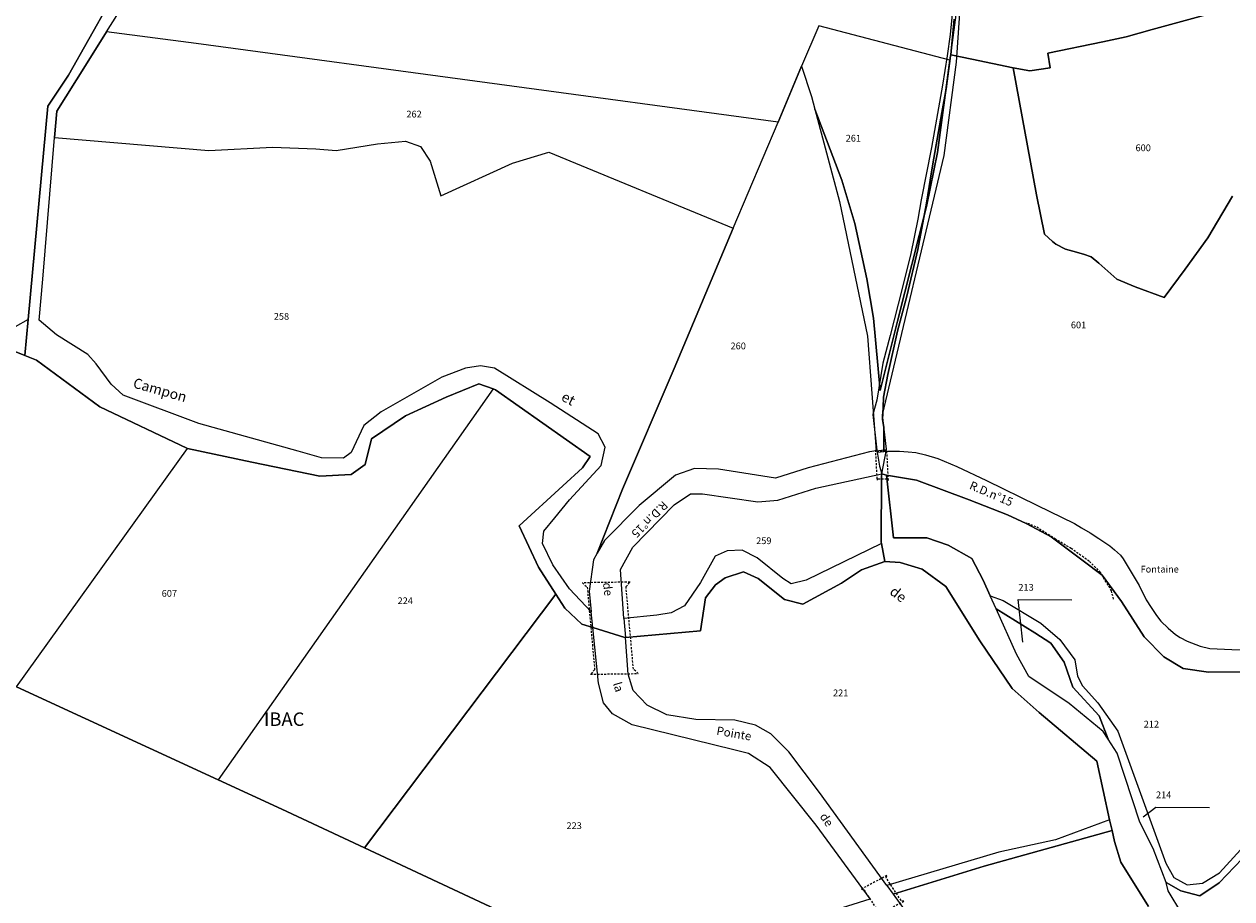
# Model space of a CAD drawing. Units: metres. Extents: x 1040718 to 1046614, y 6317160 to 6322949.
# Drawn here: x 1045176 to 1045534, y 6319217 to 6319476 of the extents above; entities that cross this region are included whole.
import ezdxf
from ezdxf.enums import TextEntityAlignment as Align

# ---------------------------------------------------------------- set-up
doc = ezdxf.new("R2010")
doc.units = ezdxf.units.M
doc.linetypes.add('TOPO1', pattern=[1, 0.6, -0.4])
for name, color, linetype in [('ig_cad_cote_alti', 37, 'CONTINUOUS'), ('ig_cad_detail_lineaire', 252, 'TOPO1'), ('ig_cad_divers_texte', 8, 'CONTINUOUS'), ('ig_cad_fleche_de_rattachement', 3, 'CONTINUOUS'), ('ig_cad_hydro', 140, 'CONTINUOUS'), ('ig_cad_lieudit', 7, 'ByLayer'), ('ig_cad_lieudit_texte', 210, 'CONTINUOUS'), ('ig_cad_nom_voie', 8, 'CONTINUOUS'), ('ig_cad_parcel', 3, 'CONTINUOUS'), ('ig_cad_parcel_num', 3, 'CONTINUOUS')]:
    doc.layers.add(name, color=color, linetype=linetype)
doc.styles.add('Times New Roman', font='times.ttf')

msp = doc.modelspace()

# ---------------------------------------------------------------- linework, layer by layer
at = {"layer": 'ig_cad_detail_lineaire'}
for points in [[(1045428.39, 6319350.31), (1045428.86, 6319341.31), (1045429.25, 6319341.73), (1045431.81, 6319341.72), (1045432.26, 6319341.3), (1045431.79, 6319350.29), (1045431.4, 6319349.87), (1045428.84, 6319349.88)], [(1045341.6, 6319310.89), (1045343.03, 6319309.6), (1045345.24, 6319285.14), (1045344.04, 6319283.81), (1045358.16, 6319284), (1045356.73, 6319285.3), (1045354.53, 6319309.76), (1045355.73, 6319311.09)], [(1045424.25, 6319220.13), (1045425, 6319219.93), (1045429.44, 6319213.22), (1045429.26, 6319212.53), (1045436.78, 6319216.56), (1045436.04, 6319216.74), (1045431.61, 6319223.46), (1045431.79, 6319224.16)]]:
    msp.add_lwpolyline(points, close=True, dxfattribs=at)
msp.add_lwpolyline([(1045498.98, 6319306.02), (1045498.33, 6319308.49), (1045495.11, 6319313.98), (1045491.75, 6319317.26), (1045486.42, 6319321.02), (1045481.77, 6319323.84), (1045475.97, 6319327.49), (1045473.1, 6319328.64)], dxfattribs=at)
at = {"layer": 'ig_cad_fleche_de_rattachement'}
for points in [[(1045472.1, 6319293.26), (1045470.74, 6319305.93), (1045486.64, 6319305.84)], [(1045507.75, 6319241.59), (1045511.49, 6319244.45), (1045527.39, 6319244.36)]]:
    msp.add_lwpolyline(points, dxfattribs=at)
at = {"layer": 'ig_cad_hydro'}
for points in [[(1045454.59, 6319497.13), (1045452.51, 6319481.41), (1045450.43, 6319465.68), (1045446.81, 6319438.41), (1045443.58, 6319422.36), (1045434.97, 6319388.45), (1045429.85, 6319367.88), (1045427.88, 6319389.27), (1045425.85, 6319400.9), (1045422.27, 6319417.32), (1045418.49, 6319430.17), (1045410.43, 6319451.23), (1045417.77, 6319423.81), (1045426.11, 6319383.92), (1045428.67, 6319349.97), (1045431.65, 6319350.4), (1045431.66, 6319350.46), (1045430.53, 6319360.69), (1045448.79, 6319437.53), (1045452.41, 6319465.16)], [(1045353.93, 6319300.32), (1045354.35, 6319294.7), (1045376.61, 6319296.65), (1045378.06, 6319306.45), (1045381.06, 6319310.28), (1045383.88, 6319312.37), (1045389.32, 6319314.1), (1045393.68, 6319312.14), (1045401.52, 6319305.97), (1045406.94, 6319304.53), (1045418.35, 6319310.77), (1045424.32, 6319314.76), (1045431.23, 6319317.22), (1045430.19, 6319322.55), (1045407.94, 6319311.65), (1045403.49, 6319310.63), (1045400.95, 6319312.14), (1045393.36, 6319318.33), (1045388.98, 6319320.55), (1045384.51, 6319320.41), (1045380.9, 6319318.75), (1045376.64, 6319310.97), (1045371.82, 6319304.1), (1045367.87, 6319302.01), (1045363.65, 6319301.33)], [(1045433.69, 6319218.61), (1045460.61, 6319226.95), (1045498.5, 6319237.5), (1045497.8, 6319240.68), (1045481.73, 6319234.79), (1045465.01, 6319231.13), (1045431.84, 6319221.17)]]:
    msp.add_lwpolyline(points, close=True, dxfattribs=at)
for points in [[(1045452.04, 6319488.52), (1045450.56, 6319473.32), (1045449.67, 6319466.98), (1045448.3, 6319458.3), (1045445.02, 6319439.85), (1045442.01, 6319424.36), (1045441.01, 6319418.63), (1045438.91, 6319408.49), (1045436.31, 6319398.08), (1045432.79, 6319384.14), (1045430.62, 6319375.95), (1045428.82, 6319365.04), (1045427.6, 6319360.75), (1045428.79, 6319350.19), (1045428.89, 6319349.57), (1045430.86, 6319349.75), (1045430.86, 6319357), (1045430.51, 6319359.3), (1045430.71, 6319362.92), (1045430.85, 6319365.89), (1045432.07, 6319372.64), (1045434.99, 6319385.4), (1045437.71, 6319395.85), (1045441, 6319409.64), (1045443.54, 6319423.4), (1045445.01, 6319432.63), (1045445.73, 6319436.69), (1045448.13, 6319450.21), (1045449.32, 6319457.28), (1045450.7, 6319467.03), (1045450.72, 6319467.29), (1045451.7, 6319477.87)], [(1045201.46, 6319482.63), (1045189.42, 6319461.33), (1045183.25, 6319452.08), (1045177.43, 6319388.94), (1045176.43, 6319378.26), (1045179.86, 6319376.89), (1045198.63, 6319363), (1045224.46, 6319350.76), (1045224.64, 6319350.73), (1045243.7, 6319346.61), (1045263.8, 6319342.48), (1045273.09, 6319342.94), (1045277.3, 6319345.9), (1045279.16, 6319353.58), (1045289.18, 6319360.36), (1045301.29, 6319365.89), (1045310.94, 6319369.87), (1045315.22, 6319368.31), (1045315.83, 6319368.09), (1045343.9, 6319348.3), (1045341.6, 6319345), (1045335.78, 6319339.61), (1045322.92, 6319327.78), (1045328.63, 6319315.48), (1045333.77, 6319307.5), (1045336.44, 6319303.36), (1045341.48, 6319298.61), (1045344.72, 6319297.62), (1045344.23, 6319302.31), (1045337.82, 6319309.09), (1045332.87, 6319316.23), (1045329.84, 6319322.54), (1045330.21, 6319326.22), (1045333.47, 6319330.14), (1045337.8, 6319335.47), (1045347.14, 6319345.61), (1045348.4, 6319351.12), (1045346.32, 6319354.99), (1045332.03, 6319364.24), (1045315.61, 6319374.51), (1045311.42, 6319375.14), (1045306.95, 6319374.47), (1045300.02, 6319371.78), (1045281.98, 6319361.51), (1045276.88, 6319357.51), (1045273.16, 6319349.46), (1045270.86, 6319347.81), (1045264.3, 6319347.94), (1045257.39, 6319349.91), (1045227.97, 6319358.13), (1045205.61, 6319366.45), (1045202.05, 6319369.73), (1045197.53, 6319375.8), (1045195.08, 6319378.53), (1045185.84, 6319384.36), (1045180.7, 6319388.7), (1045181.73, 6319400.82), (1045185.21, 6319442.77), (1045185.88, 6319450.64), (1045194.43, 6319464.13), (1045200.64, 6319474.11), (1045207.42, 6319485)], [(1045155.06, 6319386.84), (1045176.43, 6319378.26), (1045177.43, 6319388.94), (1045173.58, 6319386.68)], [(1045519.22, 6319212.91), (1045515.14, 6319219.68), (1045514.56, 6319222.11), (1045510.68, 6319232.22), (1045506.7, 6319240.03), (1045500, 6319260.46), (1045497.33, 6319264.59), (1045495.85, 6319266.89), (1045485.84, 6319275.13), (1045473.9, 6319283.18), (1045470.17, 6319289.78), (1045464.16, 6319303.16), (1045462.42, 6319307.03), (1045460.33, 6319311.71), (1045456.94, 6319318.12), (1045449.96, 6319322.01), (1045443.67, 6319324.24), (1045433.73, 6319324.18), (1045431.71, 6319342.79), (1045430.36, 6319343.17), (1045430.22, 6319342.4), (1045430.1, 6319322.96), (1045430.19, 6319322.55), (1045431.23, 6319317.22), (1045435.7, 6319316.94), (1045442.24, 6319314.97), (1045449.31, 6319309.77), (1045459.34, 6319293.71), (1045468.89, 6319279.55), (1045476.9, 6319272.49), (1045493.97, 6319258.03), (1045497.8, 6319240.68), (1045498.5, 6319237.5), (1045499.21, 6319234.28), (1045501.11, 6319228.13), (1045509.26, 6319214.95)]]:
    msp.add_lwpolyline(points, dxfattribs=at)
at = {"layer": 'ig_cad_lieudit'}
for points in [[(1045155.06, 6319386.84), (1045176.43, 6319378.26), (1045177.43, 6319388.94), (1045183.25, 6319452.08), (1045189.42, 6319461.33), (1045201.46, 6319482.63), (1045207.14, 6319495.91), (1045209.69, 6319517.91), (1045216.49, 6319572.31), (1045216.61, 6319572.82), (1045221.7, 6319594.7), (1045223.64, 6319600.39), (1045224.88, 6319603.98), (1045155.97, 6319605.42)], [(1045201.46, 6319482.63), (1045189.42, 6319461.33), (1045183.25, 6319452.08), (1045177.43, 6319388.94), (1045176.43, 6319378.26), (1045179.86, 6319376.89), (1045198.63, 6319363), (1045224.46, 6319350.76), (1045224.64, 6319350.73), (1045243.7, 6319346.61), (1045263.8, 6319342.48), (1045273.09, 6319342.94), (1045277.3, 6319345.9), (1045279.16, 6319353.58), (1045289.18, 6319360.36), (1045301.29, 6319365.89), (1045310.94, 6319369.87), (1045315.22, 6319368.31), (1045315.83, 6319368.09), (1045343.9, 6319348.3), (1045341.6, 6319345), (1045335.78, 6319339.61), (1045322.92, 6319327.78), (1045328.63, 6319315.48), (1045333.77, 6319307.5), (1045336.44, 6319303.36), (1045341.48, 6319298.61), (1045344.72, 6319297.62), (1045354.23, 6319294.69), (1045354.35, 6319294.7), (1045376.61, 6319296.65), (1045378.06, 6319306.45), (1045381.06, 6319310.28), (1045383.88, 6319312.37), (1045389.32, 6319314.1), (1045393.68, 6319312.14), (1045401.52, 6319305.97), (1045406.94, 6319304.53), (1045418.35, 6319310.77), (1045424.32, 6319314.76), (1045431.23, 6319317.22), (1045430.19, 6319322.55), (1045430.1, 6319322.96), (1045430.22, 6319342.4), (1045430.36, 6319343.17), (1045431.65, 6319350.4), (1045431.66, 6319350.46), (1045430.53, 6319360.69), (1045448.79, 6319437.53), (1045452.41, 6319465.16), (1045454.59, 6319497.13)], [(1045452.04, 6319488.52), (1045450.56, 6319473.32), (1045449.67, 6319466.98), (1045448.3, 6319458.3), (1045445.02, 6319439.85), (1045442.01, 6319424.36), (1045441.01, 6319418.63), (1045438.91, 6319408.49), (1045436.31, 6319398.08), (1045432.79, 6319384.14), (1045430.62, 6319375.95), (1045428.82, 6319365.04), (1045427.6, 6319360.75), (1045428.79, 6319350.19), (1045428.89, 6319349.57), (1045429.64, 6319345.42), (1045430.36, 6319343.17), (1045431.71, 6319342.79), (1045440.57, 6319341.29), (1045456.19, 6319335.46), (1045467.51, 6319331), (1045473.03, 6319328.48), (1045480.44, 6319324.55), (1045489.94, 6319317.43), (1045495.61, 6319313.19), (1045501.28, 6319305.35), (1045508.07, 6319294.86), (1045513.83, 6319288.99), (1045519.57, 6319285.46), (1045527.04, 6319284.38), (1045542.26, 6319284.51)], [(1045509.26, 6319214.95), (1045501.11, 6319228.13), (1045499.21, 6319234.28), (1045498.5, 6319237.5), (1045497.8, 6319240.68), (1045493.97, 6319258.03), (1045476.9, 6319272.49), (1045468.89, 6319279.55), (1045459.34, 6319293.71), (1045449.31, 6319309.77), (1045442.24, 6319314.97), (1045435.7, 6319316.94), (1045431.23, 6319317.22), (1045424.32, 6319314.76), (1045418.35, 6319310.77), (1045406.94, 6319304.53), (1045401.52, 6319305.97), (1045393.68, 6319312.14), (1045389.32, 6319314.1), (1045383.88, 6319312.37), (1045381.06, 6319310.28), (1045378.06, 6319306.45), (1045376.61, 6319296.65), (1045354.35, 6319294.7), (1045354.23, 6319294.69), (1045344.72, 6319297.62), (1045341.48, 6319298.61), (1045336.44, 6319303.36), (1045333.77, 6319307.5), (1045328.63, 6319315.48), (1045322.92, 6319327.78), (1045335.78, 6319339.61), (1045341.6, 6319345), (1045343.9, 6319348.3), (1045315.83, 6319368.09), (1045315.22, 6319368.31), (1045310.94, 6319369.87), (1045301.29, 6319365.89), (1045289.18, 6319360.36), (1045279.16, 6319353.58), (1045277.3, 6319345.9), (1045273.09, 6319342.94), (1045263.8, 6319342.48), (1045243.7, 6319346.61), (1045224.64, 6319350.73), (1045224.46, 6319350.76), (1045198.63, 6319363), (1045179.86, 6319376.89), (1045176.43, 6319378.26), (1045155.06, 6319386.84)], [(1045542.26, 6319284.51), (1045527.04, 6319284.38), (1045519.57, 6319285.46), (1045513.83, 6319288.99), (1045508.07, 6319294.86), (1045501.28, 6319305.35), (1045495.61, 6319313.19), (1045489.94, 6319317.43), (1045480.44, 6319324.55), (1045473.03, 6319328.48), (1045467.51, 6319331), (1045456.19, 6319335.46), (1045440.57, 6319341.29), (1045431.71, 6319342.79), (1045430.36, 6319343.17), (1045430.22, 6319342.4), (1045430.1, 6319322.96), (1045430.19, 6319322.55), (1045431.23, 6319317.22), (1045435.7, 6319316.94), (1045442.24, 6319314.97), (1045449.31, 6319309.77), (1045459.34, 6319293.71), (1045468.89, 6319279.55), (1045476.9, 6319272.49), (1045493.97, 6319258.03), (1045497.8, 6319240.68), (1045498.5, 6319237.5), (1045499.21, 6319234.28), (1045501.11, 6319228.13), (1045509.26, 6319214.95)], [(1045174.02, 6319280.12), (1045233.71, 6319252.56), (1045252.57, 6319243.86), (1045277.08, 6319232.37), (1045343.7, 6319201.14)], [(1045343.7, 6319201.14), (1045277.08, 6319232.37), (1045252.57, 6319243.86), (1045233.71, 6319252.56), (1045174.02, 6319280.12)]]:
    msp.add_lwpolyline(points, dxfattribs=at)
at = {"layer": 'ig_cad_parcel'}
for points in [[(1045135.94, 6319403.28), (1045134.28, 6319451.37), (1045130.8, 6319530.81), (1045130.48, 6319539.5), (1045157.64, 6319545.46), (1045175.57, 6319556.84), (1045189.75, 6319563.39), (1045207.1, 6319563.02), (1045212.23, 6319571.85), (1045216.61, 6319572.82), (1045216.49, 6319572.31), (1045209.69, 6319517.91), (1045207.14, 6319495.91), (1045201.46, 6319482.63), (1045189.42, 6319461.33), (1045183.25, 6319452.08), (1045177.43, 6319388.94), (1045173.58, 6319386.68), (1045168.51, 6319386.9), (1045162.58, 6319388.95)], [(1045221.75, 6319542.76), (1045226.87, 6319534.74), (1045237.18, 6319522), (1045281.15, 6319521.14), (1045299.39, 6319518.58), (1045309.96, 6319516.41), (1045390.03, 6319497.91), (1045452.51, 6319481.41), (1045450.43, 6319465.68), (1045411.62, 6319475.93), (1045406.54, 6319463.91), (1045399.56, 6319447.37), (1045227.24, 6319470.69), (1045200.64, 6319474.11), (1045207.42, 6319485), (1045210.77, 6319504.36), (1045214.37, 6319539.9)], [(1045450.43, 6319465.68), (1045411.62, 6319475.93), (1045406.54, 6319463.91), (1045409.43, 6319454.95), (1045410.43, 6319451.23), (1045418.49, 6319430.17), (1045422.27, 6319417.32), (1045425.85, 6319400.9), (1045427.88, 6319389.27), (1045429.85, 6319367.88), (1045434.97, 6319388.45), (1045443.58, 6319422.36), (1045446.81, 6319438.41)], [(1045185.21, 6319442.77), (1045230.95, 6319438.98), (1045249.82, 6319439.91), (1045262.6, 6319439.41), (1045268.65, 6319438.93), (1045280.91, 6319440.96), (1045289.24, 6319441.7), (1045293.62, 6319440.1), (1045296.48, 6319435.79), (1045299.66, 6319425.51), (1045320.94, 6319435.21), (1045331.65, 6319438.48), (1045386.29, 6319415.97), (1045399.56, 6319447.37), (1045227.24, 6319470.69), (1045200.64, 6319474.11), (1045194.43, 6319464.13), (1045185.88, 6319450.64)], [(1045346.01, 6319319.67), (1045353.48, 6319338.61), (1045368.75, 6319374.4), (1045386.29, 6319415.97), (1045399.56, 6319447.37), (1045406.54, 6319463.91), (1045409.43, 6319454.95), (1045410.43, 6319451.23), (1045417.77, 6319423.81), (1045426.11, 6319383.92), (1045428.67, 6319349.97), (1045426.69, 6319349.67), (1045408.45, 6319344.96), (1045398.79, 6319341.87), (1045381.88, 6319344.52), (1045374.86, 6319344.72), (1045369.17, 6319342.83), (1045358.45, 6319333.81), (1045348.15, 6319323.45)], [(1045346.01, 6319319.67), (1045344.87, 6319317.68), (1045343.59, 6319308.4), (1045344.23, 6319302.31), (1045337.82, 6319309.09), (1045332.87, 6319316.23), (1045329.84, 6319322.54), (1045330.21, 6319326.22), (1045333.47, 6319330.14), (1045337.8, 6319335.47), (1045347.14, 6319345.61), (1045348.4, 6319351.12), (1045346.32, 6319354.99), (1045332.03, 6319364.24), (1045315.61, 6319374.51), (1045311.42, 6319375.14), (1045306.95, 6319374.47), (1045300.02, 6319371.78), (1045281.98, 6319361.51), (1045276.88, 6319357.51), (1045273.16, 6319349.46), (1045270.86, 6319347.81), (1045264.3, 6319347.94), (1045257.39, 6319349.91), (1045227.97, 6319358.13), (1045205.61, 6319366.45), (1045202.05, 6319369.73), (1045197.53, 6319375.8), (1045195.08, 6319378.53), (1045185.84, 6319384.36), (1045180.7, 6319388.7), (1045181.73, 6319400.82), (1045185.21, 6319442.77), (1045230.95, 6319438.98), (1045249.82, 6319439.91), (1045262.6, 6319439.41), (1045268.65, 6319438.93), (1045280.91, 6319440.96), (1045289.24, 6319441.7), (1045293.62, 6319440.1), (1045296.48, 6319435.79), (1045299.66, 6319425.51), (1045320.94, 6319435.21), (1045331.65, 6319438.48), (1045386.29, 6319415.97), (1045368.75, 6319374.4), (1045353.48, 6319338.61)], [(1045233.71, 6319252.56), (1045174.02, 6319280.12), (1045224.64, 6319350.73), (1045243.7, 6319346.61), (1045263.8, 6319342.48), (1045273.09, 6319342.94), (1045277.3, 6319345.9), (1045279.16, 6319353.58), (1045289.18, 6319360.36), (1045301.29, 6319365.89), (1045310.94, 6319369.87), (1045315.22, 6319368.31)], [(1045233.71, 6319252.56), (1045252.57, 6319243.86), (1045277.08, 6319232.37), (1045333.77, 6319307.5), (1045328.63, 6319315.48), (1045322.92, 6319327.78), (1045335.78, 6319339.61), (1045341.6, 6319345), (1045343.9, 6319348.3), (1045315.83, 6319368.09), (1045315.22, 6319368.31)], [(1045430.22, 6319342.4), (1045430.1, 6319322.96), (1045430.19, 6319322.55), (1045407.94, 6319311.65), (1045403.49, 6319310.63), (1045400.95, 6319312.14), (1045393.36, 6319318.33), (1045388.98, 6319320.55), (1045384.51, 6319320.41), (1045380.9, 6319318.75), (1045376.64, 6319310.97), (1045371.82, 6319304.1), (1045367.87, 6319302.01), (1045363.65, 6319301.33), (1045353.93, 6319300.32), (1045352.87, 6319314.86), (1045356.58, 6319321.41), (1045368.81, 6319334), (1045373.63, 6319337.21), (1045377.22, 6319337.28), (1045393.59, 6319334.91), (1045399.55, 6319335.4), (1045410.77, 6319338.93), (1045430.36, 6319343.17)], [(1045411.87, 6319248.73), (1045402.77, 6319260.81), (1045397.47, 6319266.11), (1045392.84, 6319268.68), (1045386.72, 6319270.21), (1045375.17, 6319270.36), (1045366.59, 6319271.81), (1045360.77, 6319274.64), (1045356.69, 6319278.95), (1045355.14, 6319283.87), (1045354.35, 6319294.7), (1045376.61, 6319296.65), (1045378.06, 6319306.45), (1045381.06, 6319310.28), (1045383.88, 6319312.37), (1045389.32, 6319314.1), (1045393.68, 6319312.14), (1045401.52, 6319305.97), (1045406.94, 6319304.53), (1045418.35, 6319310.77), (1045424.32, 6319314.76), (1045431.23, 6319317.22), (1045435.7, 6319316.94), (1045442.24, 6319314.97), (1045449.31, 6319309.77), (1045459.34, 6319293.71), (1045468.89, 6319279.55), (1045476.9, 6319272.49), (1045493.97, 6319258.03), (1045497.8, 6319240.68), (1045481.73, 6319234.79), (1045465.01, 6319231.13), (1045431.84, 6319221.17)], [(1045277.08, 6319232.37), (1045343.7, 6319201.14), (1045387.41, 6319205.32), (1045390.04, 6319205.71), (1045426.87, 6319217.24), (1045410.82, 6319239.09), (1045397.21, 6319256.13), (1045390.85, 6319260.37), (1045386.48, 6319261.37), (1045356.34, 6319268.84), (1045350.57, 6319272.03), (1045347.88, 6319275.38), (1045346.43, 6319281.17), (1045344.72, 6319297.62), (1045341.48, 6319298.61), (1045336.44, 6319303.36), (1045333.77, 6319307.5)], [(1045464.16, 6319303.16), (1045475.66, 6319296.12), (1045480.37, 6319293.02), (1045484.28, 6319287.4), (1045486.86, 6319280.02), (1045494.69, 6319271.48), (1045497.33, 6319264.59), (1045495.85, 6319266.89), (1045485.84, 6319275.13), (1045473.9, 6319283.18), (1045470.17, 6319289.78)], [(1045514.56, 6319222.11), (1045518.84, 6319219.64), (1045524.52, 6319218.11), (1045530.19, 6319221.99), (1045550.63, 6319243.34), (1045550.81, 6319243.45), (1045555.89, 6319230.11), (1045545.14, 6319219.52), (1045540.48, 6319214.99), (1045537.04, 6319209.66), (1045532.1, 6319206.09), (1045527.81, 6319205.33), (1045524.15, 6319207.03), (1045519.22, 6319212.91), (1045515.14, 6319219.68)]]:
    msp.add_lwpolyline(points, close=True, dxfattribs=at)
for points in [[(1045451.7, 6319477.87), (1045450.72, 6319467.29), (1045457.01, 6319466.03), (1045469.25, 6319463.47), (1045474.15, 6319462.56), (1045480.2, 6319463.47), (1045479.44, 6319467.83), (1045495.79, 6319471.14), (1045502.67, 6319472.61), (1045510.35, 6319474.85), (1045527.76, 6319479.53)], [(1045527.76, 6319479.53), (1045510.35, 6319474.85), (1045502.67, 6319472.61), (1045495.79, 6319471.14), (1045479.44, 6319467.83), (1045480.2, 6319463.47), (1045474.15, 6319462.56), (1045469.25, 6319463.47), (1045476.16, 6319425.8), (1045478.45, 6319414.13), (1045480.86, 6319411.99), (1045481.88, 6319411.26), (1045484.7, 6319409.77), (1045486.93, 6319409.15), (1045490.02, 6319408.23), (1045492.33, 6319407.44), (1045494.64, 6319405.57), (1045499.9, 6319400.86), (1045505.36, 6319398.53), (1045513.93, 6319395.37), (1045520.17, 6319403.79), (1045526.87, 6319413.09), (1045534.22, 6319425.46)], [(1045534.22, 6319425.46), (1045526.87, 6319413.09), (1045520.17, 6319403.79), (1045513.93, 6319395.37), (1045505.36, 6319398.53), (1045499.9, 6319400.86), (1045494.64, 6319405.57), (1045492.33, 6319407.44), (1045490.02, 6319408.23), (1045486.93, 6319409.15), (1045484.7, 6319409.77), (1045481.88, 6319411.26), (1045480.86, 6319411.99), (1045478.45, 6319414.13), (1045476.16, 6319425.8), (1045469.25, 6319463.47), (1045457.01, 6319466.03), (1045450.72, 6319467.29), (1045450.7, 6319467.03), (1045449.32, 6319457.28), (1045448.13, 6319450.21), (1045445.73, 6319436.69), (1045445.01, 6319432.63), (1045443.54, 6319423.4), (1045441, 6319409.64), (1045437.71, 6319395.85), (1045434.99, 6319385.4), (1045432.07, 6319372.64), (1045430.85, 6319365.89), (1045430.71, 6319362.92), (1045430.51, 6319359.3), (1045430.86, 6319357), (1045430.86, 6319349.75), (1045432.06, 6319349.87), (1045435.53, 6319349.85), (1045438.1, 6319349.68), (1045440.42, 6319349.49), (1045443.22, 6319348.84), (1045446.9, 6319347.73), (1045452.49, 6319345.34), (1045461.29, 6319341.21), (1045476.18, 6319333.92), (1045487.36, 6319328.42), (1045489.5, 6319327.17), (1045491.99, 6319325.67), (1045494.64, 6319323.97), (1045497.82, 6319321.84), (1045499.2, 6319320.65), (1045501, 6319319.07), (1045501.82, 6319317.98), (1045506.52, 6319310.1), (1045508.63, 6319305.89), (1045510.09, 6319303.53), (1045511.68, 6319301.23), (1045512.99, 6319299.53), (1045515.13, 6319297.5), (1045517.28, 6319295.61), (1045518.66, 6319294.67), (1045520.75, 6319293.57), (1045524.59, 6319292.13), (1045527.46, 6319291.39), (1045533.97, 6319291.11), (1045539.59, 6319290.93)], [(1045174.02, 6319280.12), (1045224.64, 6319350.73), (1045224.46, 6319350.76), (1045198.63, 6319363), (1045179.86, 6319376.89), (1045176.43, 6319378.26), (1045155.06, 6319386.84)], [(1045542.26, 6319284.51), (1045527.04, 6319284.38), (1045519.57, 6319285.46), (1045513.83, 6319288.99), (1045508.07, 6319294.86), (1045501.28, 6319305.35), (1045495.61, 6319313.19), (1045489.94, 6319317.43), (1045480.44, 6319324.55), (1045473.03, 6319328.48), (1045467.51, 6319331), (1045456.19, 6319335.46), (1045440.57, 6319341.29), (1045431.71, 6319342.79), (1045433.73, 6319324.18), (1045443.67, 6319324.24), (1045449.96, 6319322.01), (1045456.94, 6319318.12), (1045460.33, 6319311.71), (1045462.42, 6319307.03), (1045466.26, 6319305.64), (1045477.44, 6319298.91), (1045483.01, 6319294.06), (1045487.52, 6319288.09), (1045488.29, 6319283.26), (1045489.76, 6319280.36), (1045494.28, 6319275.33), (1045500.25, 6319266.94), (1045514.44, 6319227.79), (1045516.78, 6319223.57), (1045520.8, 6319221.44), (1045525.35, 6319221.94), (1045530.37, 6319224.98), (1045543.76, 6319239.72)], [(1045550.63, 6319243.34), (1045530.19, 6319221.99), (1045524.52, 6319218.11), (1045518.84, 6319219.64), (1045514.56, 6319222.11), (1045510.68, 6319232.22), (1045506.7, 6319240.03), (1045500, 6319260.46), (1045497.33, 6319264.59), (1045494.69, 6319271.48), (1045486.86, 6319280.02), (1045484.28, 6319287.4), (1045480.37, 6319293.02), (1045475.66, 6319296.12), (1045464.16, 6319303.16), (1045462.42, 6319307.03), (1045466.26, 6319305.64), (1045477.44, 6319298.91), (1045483.01, 6319294.06), (1045487.52, 6319288.09), (1045488.29, 6319283.26), (1045489.76, 6319280.36), (1045494.28, 6319275.33), (1045500.25, 6319266.94), (1045514.44, 6319227.79), (1045516.78, 6319223.57), (1045520.8, 6319221.44), (1045525.35, 6319221.94), (1045530.37, 6319224.98), (1045543.76, 6319239.72)], [(1045343.7, 6319201.14), (1045277.08, 6319232.37), (1045252.57, 6319243.86), (1045233.71, 6319252.56), (1045174.02, 6319280.12)], [(1045509.26, 6319214.95), (1045501.11, 6319228.13), (1045499.21, 6319234.28), (1045498.5, 6319237.5), (1045460.61, 6319226.95), (1045433.69, 6319218.61), (1045441.32, 6319208.07)]]:
    msp.add_lwpolyline(points, dxfattribs=at)

# ---------------------------------------------------------------- texts
at = {"layer": 'ig_cad_cote_alti', "style": 'Times New Roman'}
msp.add_text('Fontaine', height=2, dxfattribs=at).set_placement((1045506.96, 6319313.31), align=Align.BOTTOM_LEFT)
at = {"layer": 'ig_cad_divers_texte', "style": 'Times New Roman'}
for s, rotation, p in [('Campon', 344.2, (1045208.02, 6319367.9)), ('et', 331.7, (1045334.64, 6319364.25)), ('de', 322.7, (1045431.8, 6319307.03))]:
    msp.add_text(s, height=3, rotation=rotation, dxfattribs=at).set_placement(p, align=Align.BOTTOM_LEFT)
at = {"layer": 'ig_cad_lieudit_texte', "style": 'Times New Roman'}
msp.add_text('IBAC', height=4, dxfattribs=at).set_placement((1045247.28, 6319267.24), align=Align.BOTTOM_LEFT)
at = {"layer": 'ig_cad_nom_voie', "style": 'Times New Roman'}
for s, rotation, p in [('R.D.n°15', 336.8, (1045455.72, 6319338.1)), ('R.D.n°15', 225.2, (1045364.89, 6319335.9)), ('de', 277, (1045346.91, 6319310.75)), ('la', 286, (1045349.92, 6319280.87)), ('Pointe', 350.2, (1045381.05, 6319265.15)), ('de', 304.1, (1045411.17, 6319241.24))]:
    msp.add_text(s, height=2.5, rotation=rotation, dxfattribs=at).set_placement(p, align=Align.BOTTOM_LEFT)
at = {"layer": 'ig_cad_parcel_num', "style": 'Times New Roman'}
for s, p in [('262', (1045289.47, 6319448.12)), ('261', (1045419.61, 6319440.98)), ('600', (1045505.46, 6319438.13)), ('258', (1045250.19, 6319388.2)), ('601', (1045486.31, 6319385.65)), ('260', (1045385.49, 6319379.45)), ('259', (1045393.08, 6319321.73)), ('607', (1045216.99, 6319306.13)), ('213', (1045470.76, 6319307.93)), ('224', (1045286.86, 6319303.95)), ('221', (1045415.85, 6319276.66)), ('212', (1045507.89, 6319267.39)), ('214', (1045511.51, 6319246.45)), ('223', (1045336.9, 6319237.32))]:
    msp.add_text(s, height=2, dxfattribs=at).set_placement(p, align=Align.BOTTOM_LEFT)

doc.saveas('drawing.dxf')
